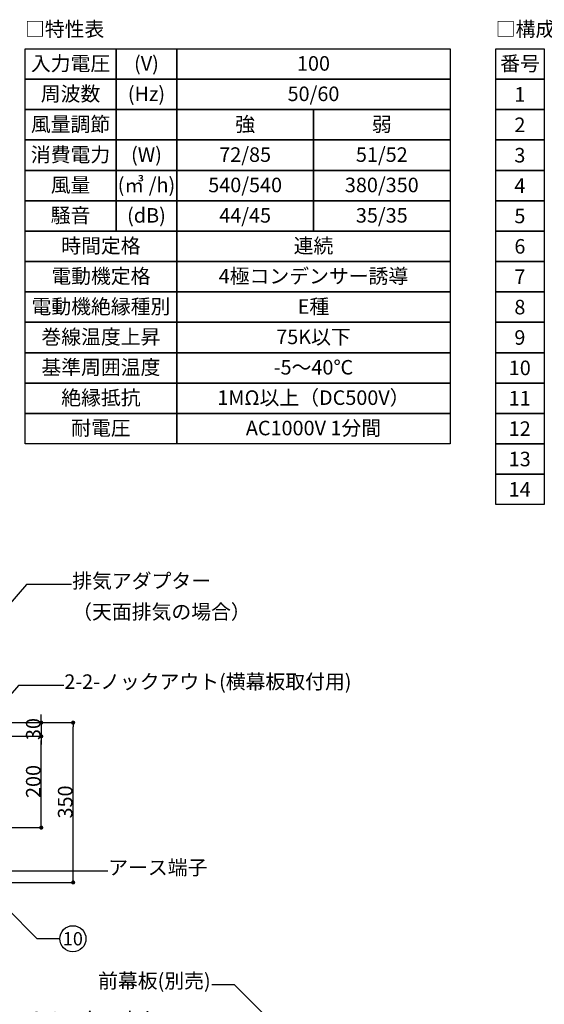
# Model space of a CAD drawing. Extents: x -3213 to 2971, y -4523 to -474.
# Drawn here: x -50 to 1100, y -2630 to -474 of the extents above; entities that cross this region are included whole.
import ezdxf
from ezdxf.enums import TextEntityAlignment as Align

# ---------------------------------------------------------------- set-up
doc = ezdxf.new("R2010")
doc.units = 0
doc.header["$LTSCALE"] = 15
doc.header["$PDMODE"] = 1
doc.header["$PDSIZE"] = -2
doc.layers.get('0').update_dxf_attribs({"linetype": 'CONTINUOUS'})
doc.layers.get('DEFPOINTS').update_dxf_attribs({"linetype": 'CONTINUOUS'})
doc.layers.add('__', color=7, linetype='CONTINUOUS')
doc.layers.add('___-1', color=7, linetype='CONTINUOUS')
doc.styles.add('________', font='txt', dxfattribs={"bigfont": 'ＭＳ Ｐゴシック'})
doc.styles.add('______MEDIUM', font='txt', dxfattribs={"bigfont": '游ゴシック Medium'})
doc.dimstyles.new('TOOLBOX', dxfattribs={"dimtxt": 31.860243, "dimasz": 8.999451, "dimexe": 0, "dimexo": 15, "dimgap": 1.5, "dimtad": 1, "dimblk": 'DOT', "dimblk1": 'DOT', "dimblk2": 'DOT', "dimcen": 0, "dimazin": 3, "dimtfac": 1, "dimtix": 1, "dimtmove": 0, "dimatfit": 3})

# ---------------------------------------------------------------- blocks, each defined once
blk = doc.blocks.new('_DOT')
at = {"color": 0, "linetype": 'BYBLOCK'}
blk.add_line((-0.5, 0), (-1, 0), dxfattribs=at)
at = {"color": 0, "linetype": 'BYBLOCK', "const_width": 0.5}
blk.add_lwpolyline([(-0.25, 0, 1), (0.25, 0, 1)], format="xyb", close=True, dxfattribs=at)
blk = doc.blocks.new('*D16')
at = {"color": 0, "linetype": 'CONTINUOUS'}
for p, q in [((-191.2, -2983.1), (3.8, -2983.1)), ((3.8, -3324.1), (3.8, -2992.1)), ((-241.2, -3333.1), (3.8, -3333.1))]:
    blk.add_line(p, q, dxfattribs=at)
at = {"layer": 'DEFPOINTS', "color": 0}
for p in [(-206.2, -2983.1), (3.8, -2983.1), (-256.2, -3333.1)]:
    blk.add_point(p, dxfattribs=at)
at = {"color": 0, "xscale": 8.99945068359375, "yscale": 8.99945068359375, "zscale": 8.99945068359375}
for p, rotation in [((3.8, -2983.1), 90), ((3.8, -3333.1), 270)]:
    blk.add_blockref('_DOT', p, dxfattribs=dict(at, rotation=rotation))
at = {"color": 0, "linetype": 'CONTINUOUS', "style": '______MEDIUM'}
blk.add_text('350', height=31.86, rotation=90, dxfattribs=at).set_placement((2.3, -3193.1))
blk = doc.blocks.new('*D19')
at = {"color": 0, "linetype": 'CONTINUOUS'}
for p, q in [((-66.2, -2974.1), (-66.2, -2965.1)), ((-191.2, -2983.1), (-66.2, -2983.1)), ((-66.2, -2983.1), (-66.2, -3013.1)), ((-193.2, -3013.1), (-66.2, -3013.1)), ((-66.2, -3022.1), (-66.2, -3031.1))]:
    blk.add_line(p, q, dxfattribs=at)
at = {"layer": 'DEFPOINTS', "color": 0}
for p in [(-206.2, -2983.1), (-208.2, -3013.1), (-66.2, -3013.1)]:
    blk.add_point(p, dxfattribs=at)
at = {"color": 0, "xscale": 8.99945068359375, "yscale": 8.99945068359375, "zscale": 8.99945068359375}
for p, rotation in [((-66.2, -2983.1), 270), ((-66.2, -3013.1), 90)]:
    blk.add_blockref('_DOT', p, dxfattribs=dict(at, rotation=rotation))
at = {"color": 0, "linetype": 'CONTINUOUS', "style": '______MEDIUM'}
blk.add_text('30', height=31.86, rotation=90, dxfattribs=at).set_placement((-67.7, -3021.3))
blk = doc.blocks.new('*D20')
at = {"color": 0, "linetype": 'CONTINUOUS'}
for p, q in [((-193.2, -3013.1), (-66.2, -3013.1)), ((-66.2, -3204.1), (-66.2, -3022.1)), ((-193.2, -3213.1), (-66.2, -3213.1))]:
    blk.add_line(p, q, dxfattribs=at)
at = {"layer": 'DEFPOINTS', "color": 0}
for p in [(-208.2, -3013.1), (-66.2, -3013.1), (-208.2, -3213.1)]:
    blk.add_point(p, dxfattribs=at)
at = {"color": 0, "xscale": 8.99945068359375, "yscale": 8.99945068359375, "zscale": 8.99945068359375}
for p, rotation in [((-66.2, -3013.1), 90), ((-66.2, -3213.1), 270)]:
    blk.add_blockref('_DOT', p, dxfattribs=dict(at, rotation=rotation))
at = {"color": 0, "linetype": 'CONTINUOUS', "style": '______MEDIUM'}
blk.add_text('200', height=31.86, rotation=90, dxfattribs=at).set_placement((-67.7, -3148.2))
blk = doc.blocks.new('____-4')
at = {"layer": '__', "color": 7, "linetype": 'CONTINUOUS'}
for p, q in [((-233.7, -3640.8), (-486.5, -3387.1)), ((-184.2, -3640.8), (-233.7, -3640.8))]:
    blk.add_line(p, q, dxfattribs=at)
at = {"layer": '__', "color": 7, "style": '______MEDIUM'}
blk.add_text('□156ノックアウト', height=31.86, dxfattribs=at).set_placement((-183, -3616.7), align=Align.TOP_LEFT)
blk = doc.blocks.new('____-5')
at = {"layer": '__', "color": 7, "linetype": 'CONTINUOUS'}
for p, q in [((-98.5, -2680.8), (-402.8, -3032.6)), ((0.5, -2680.8), (-98.5, -2680.8))]:
    blk.add_line(p, q, dxfattribs=at)
at = {"layer": '__', "color": 7, "style": '______MEDIUM'}
for s, p in [('排気アダプター ', (1.7, -2656.7)), ('（天面排気の場合）', (1.7, -2724.4))]:
    blk.add_text(s, height=31.86, dxfattribs=at).set_placement(p, align=Align.TOP_LEFT)
blk = doc.blocks.new('____-6')
at = {"layer": '__', "color": 7, "linetype": 'CONTINUOUS'}
for p, q in [((-115.8, -2901.5), (-212.3, -3013)), ((-16.8, -2901.5), (-115.8, -2901.5))]:
    blk.add_line(p, q, dxfattribs=at)
at = {"layer": '__', "color": 7, "style": '______MEDIUM'}
blk.add_text('2-2-ノックアウト(横幕板取付用)', height=31.86, dxfattribs=at).set_placement((-15.6, -2877.4), align=Align.TOP_LEFT)
blk = doc.blocks.new('____-7')
at = {"layer": '__', "color": 7, "linetype": 'CONTINUOUS'}
for p, q in [((-186.6, -3308.6), (-336.8, -3158.5)), ((79.5, -3308.6), (-186.6, -3308.6))]:
    blk.add_line(p, q, dxfattribs=at)
at = {"layer": '__', "color": 7, "style": '______MEDIUM'}
blk.add_text('アース端子', height=31.86, dxfattribs=at).set_placement((80.7, -3284.5), align=Align.TOP_LEFT)
blk = doc.blocks.new('____-8')
at = {"layer": '__', "color": 7, "linetype": 'CONTINUOUS'}
for p, q in [((-74.9, -3456.5), (-142.8, -3388.3)), ((-25.4, -3456.5), (-74.9, -3456.5))]:
    blk.add_line(p, q, dxfattribs=at)
blk = doc.blocks.new('____-9')
at = {"layer": '__', "color": 7, "linetype": 'CONTINUOUS', "flags": 128}
blk.add_lwpolyline([(-25.4, -3456.5, -0.414214), (3.2, -3427.9, -0.414214), (31.8, -3456.5, -0.414214), (3.2, -3485.1, -0.414214), (-25.4, -3456.5)], format="xyb", close=True, dxfattribs=at)
at = {"layer": '__', "color": 7, "style": '________'}
blk.add_text('10', height=28.99, dxfattribs=at).set_placement((3.2, -3456.5), align=Align.MIDDLE_CENTER)
blk = doc.blocks.new('____-25')
at = {"layer": '__', "color": 7, "linetype": 'CONTINUOUS'}
for p, q in [((307.4, -3556.8), (356.9, -3556.8)), ((356.9, -3556.8), (561.5, -3761.4))]:
    blk.add_line(p, q, dxfattribs=at)
at = {"layer": '__', "color": 7, "style": '______MEDIUM'}
blk.add_text('前幕板(別売)', height=31.86, dxfattribs=at).set_placement((58.5, -3532.7), align=Align.TOP_LEFT)
blk = doc.blocks.new('_W750______________2D')
at = {"layer": '__', "color": 7, "linetype": 'CONTINUOUS', "flags": 128}
for points in [[(-101.73, -1507.26), (97.92, -1507.26), (97.92, -1573.81), (-101.73, -1573.81)], [(97.92, -1507.26), (231.02, -1507.26), (231.02, -1573.81), (97.92, -1573.81)], [(231.02, -1507.26), (829.97, -1507.26), (829.97, -1573.81), (231.02, -1573.81)], [(-101.73, -1573.81), (97.92, -1573.81), (97.92, -1640.36), (-101.73, -1640.36)], [(97.92, -1573.81), (231.02, -1573.81), (231.02, -1640.36), (97.92, -1640.36)], [(231.02, -1573.81), (829.97, -1573.81), (829.97, -1640.36), (231.02, -1640.36)], [(-101.73, -1640.36), (97.92, -1640.36), (97.92, -1706.91), (-101.73, -1706.91)], [(97.92, -1640.36), (231.02, -1640.36), (231.02, -1706.91), (97.92, -1706.91)], [(231.02, -1640.36), (530.495, -1640.36), (530.495, -1706.91), (231.02, -1706.91)], [(530.495, -1640.36), (829.97, -1640.36), (829.97, -1706.91), (530.495, -1706.91)], [(-101.73, -1706.91), (97.92, -1706.91), (97.92, -1773.46), (-101.73, -1773.46)], [(97.92, -1706.91), (231.02, -1706.91), (231.02, -1773.46), (97.92, -1773.46)], [(231.02, -1706.91), (530.495, -1706.91), (530.495, -1773.46), (231.02, -1773.46)], [(530.495, -1706.91), (829.97, -1706.91), (829.97, -1773.46), (530.495, -1773.46)], [(-101.73, -1773.46), (97.92, -1773.46), (97.92, -1840.01), (-101.73, -1840.01)], [(97.92, -1773.46), (231.02, -1773.46), (231.02, -1840.01), (97.92, -1840.01)], [(231.02, -1773.46), (530.495, -1773.46), (530.495, -1840.01), (231.02, -1840.01)], [(530.495, -1773.46), (829.97, -1773.46), (829.97, -1840.01), (530.495, -1840.01)], [(-101.73, -1840.01), (97.92, -1840.01), (97.92, -1906.56), (-101.73, -1906.56)], [(97.92, -1840.01), (231.02, -1840.01), (231.02, -1906.56), (97.92, -1906.56)], [(231.02, -1840.01), (530.495, -1840.01), (530.495, -1906.56), (231.02, -1906.56)], [(530.495, -1840.01), (829.97, -1840.01), (829.97, -1906.56), (530.495, -1906.56)], [(-101.73, -1906.56), (231.02, -1906.56), (231.02, -1973.11), (-101.73, -1973.11)], [(829.97, -1973.11), (231.02, -1973.11), (231.02, -1906.56), (829.97, -1906.56)], [(-101.73, -1973.11), (231.02, -1973.11), (231.02, -2039.66), (-101.73, -2039.66)], [(829.97, -2039.66), (231.02, -2039.66), (231.02, -1973.11), (829.97, -1973.11)], [(-101.73, -2039.66), (231.02, -2039.66), (231.02, -2106.21), (-101.73, -2106.21)], [(829.97, -2106.21), (231.02, -2106.21), (231.02, -2039.66), (829.97, -2039.66)], [(-101.73, -2106.21), (231.02, -2106.21), (231.02, -2172.76), (-101.73, -2172.76)], [(829.97, -2172.76), (231.02, -2172.76), (231.02, -2106.21), (829.97, -2106.21)], [(-101.73, -2172.76), (231.02, -2172.76), (231.02, -2239.31), (-101.73, -2239.31)], [(829.97, -2239.31), (231.02, -2239.31), (231.02, -2172.76), (829.97, -2172.76)], [(-101.73, -2239.31), (231.02, -2239.31), (231.02, -2305.86), (-101.73, -2305.86)], [(829.97, -2305.86), (231.02, -2305.86), (231.02, -2239.31), (829.97, -2239.31)], [(-101.73, -2305.86), (231.02, -2305.86), (231.02, -2372.41), (-101.73, -2372.41)], [(829.97, -2372.41), (231.02, -2372.41), (231.02, -2305.86), (829.97, -2305.86)]]:
    blk.add_lwpolyline(points, close=True, dxfattribs=at)
at = {"layer": '__', "color": 7, "linetype": 'CONTINUOUS'}
blk.add_point((-101.73, -1507.26), dxfattribs=at)
at = {"layer": '___-1', "color": 7, "linetype": 'CONTINUOUS', "flags": 128}
for points in [[(929.97, -1507.26), (1036.45, -1507.26), (1036.45, -1573.81), (929.97, -1573.81)], [(929.97, -1573.81), (1036.45, -1573.81), (1036.45, -1640.36), (929.97, -1640.36)], [(929.97, -1640.36), (1036.45, -1640.36), (1036.45, -1706.91), (929.97, -1706.91)], [(929.97, -1706.91), (1036.45, -1706.91), (1036.45, -1773.46), (929.97, -1773.46)], [(929.97, -1773.46), (1036.45, -1773.46), (1036.45, -1840.01), (929.97, -1840.01)], [(929.97, -1840.01), (1036.45, -1840.01), (1036.45, -1906.56), (929.97, -1906.56)], [(929.97, -1906.56), (1036.45, -1906.56), (1036.45, -1973.11), (929.97, -1973.11)], [(929.97, -1973.11), (1036.45, -1973.11), (1036.45, -2039.66), (929.97, -2039.66)], [(929.97, -2039.66), (1036.45, -2039.66), (1036.45, -2106.21), (929.97, -2106.21)], [(929.97, -2106.21), (1036.45, -2106.21), (1036.45, -2172.76), (929.97, -2172.76)], [(929.97, -2172.76), (1036.45, -2172.76), (1036.45, -2239.31), (929.97, -2239.31)], [(929.97, -2239.31), (1036.45, -2239.31), (1036.45, -2305.86), (929.97, -2305.86)], [(929.97, -2305.86), (1036.45, -2305.86), (1036.45, -2372.41), (929.97, -2372.41)], [(929.97, -2372.41), (1036.45, -2372.41), (1036.45, -2438.96), (929.97, -2438.96)], [(929.97, -2438.96), (1036.45, -2438.96), (1036.45, -2505.51), (929.97, -2505.51)]]:
    blk.add_lwpolyline(points, close=True, dxfattribs=at)
at = {"layer": '___-1', "color": 7, "linetype": 'CONTINUOUS'}
blk.add_point((929.97, -1507.26), dxfattribs=at)
at = {"layer": '__', "color": 7}
for name in ['____-5', '____-6', '____-7', '____-4', '____-8', '____-9', '____-25']:
    blk.add_blockref(name, (0, 0), dxfattribs=at)
at = {"layer": '__', "color": 7, "style": '______MEDIUM'}
blk.add_text('□特性表', height=31.8602, dxfattribs=at).set_placement((-101.73, -1464.003), align=Align.MIDDLE_LEFT)
for s, height, p in [('入力電圧', 31.8602, (-1.905, -1555.14)), ('(V)', 31.8602, (164.47, -1555.14)), ('100', 31.8602, (530.495, -1555.14)), ('周波数', 31.8602, (-1.905, -1621.69)), ('(Hz)', 31.8602, (164.47, -1621.69)), ('50/60', 31.8602, (530.495, -1621.69)), ('風量調節', 31.8602, (-1.905, -1688.24)), ('強', 31.86, (380.757, -1688.24)), ('弱', 31.86, (680.232, -1688.24)), ('消費電力', 31.8602, (-1.905, -1754.79)), ('(W)', 31.8602, (164.47, -1754.79)), ('72/85', 31.8602, (380.757, -1754.79)), ('51/52', 31.8602, (680.232, -1754.79)), ('風量', 31.8602, (-1.905, -1821.34)), ('(㎥ /h)', 31.8602, (164.47, -1821.34)), ('540/540', 31.8602, (380.757, -1821.34)), ('380/350', 31.8602, (680.232, -1821.34)), ('騒音', 31.8602, (-1.905, -1887.89)), ('(dB)', 31.8602, (164.47, -1887.89)), ('44/45', 31.8602, (380.757, -1887.89)), ('35/35', 31.8602, (680.232, -1887.89)), ('時間定格', 31.8602, (64.645, -1954.44)), ('連続', 31.8602, (530.495, -1954.44)), ('4極コンデンサー誘導', 31.8602, (530.495, -2020.99)), ('電動機定格', 31.8602, (64.645, -2020.99)), ('電動機絶縁種別', 31.8602, (64.645, -2087.54)), ('E種', 31.8602, (530.495, -2087.54)), ('巻線温度上昇', 31.8602, (64.645, -2154.09)), ('75K以下', 31.8602, (530.495, -2154.09)), ('基準周囲温度', 31.8602, (64.645, -2220.64)), ('-5～40℃', 31.8602, (530.495, -2220.64)), ('絶縁抵抗', 31.8602, (64.645, -2287.19)), ('1MΩ以上（DC500V）', 31.86024, (530.495, -2287.19)), ('耐電圧', 31.8602, (64.645, -2353.74)), ('AC1000V 1分間', 31.86024, (530.495, -2353.74))]:
    blk.add_text(s, height=height, dxfattribs=at).set_placement(p, align=Align.CENTER)
at = {"layer": '___-1', "color": 7, "style": '______MEDIUM'}
blk.add_text('□構成表', height=31.8602, dxfattribs=at).set_placement((929.97, -1464.003), align=Align.MIDDLE_LEFT)
blk.add_text('番号', height=31.8602, dxfattribs=at).set_placement((983.21, -1555.14), align=Align.CENTER)
for s, height, p in [('1', 31.86, (994.961, -1607.085)), ('2', 31.86, (994.961, -1673.635)), ('3', 31.86, (994.961, -1740.185)), ('4', 31.86, (994.961, -1806.735)), ('5', 31.86, (994.961, -1873.285)), ('6', 31.86, (994.961, -1939.835)), ('6', 31.86, (994.961, -1939.835)), ('7', 31.86, (994.961, -2006.385)), ('8', 31.86, (994.961, -2072.935)), ('9', 31.86, (994.961, -2139.485)), ('10', 31.8602, (1006.712, -2206.035)), ('11', 31.8602, (1006.712, -2272.585)), ('12', 31.8602, (1006.712, -2339.135)), ('13', 31.8602, (1006.712, -2405.685)), ('14', 31.8602, (1006.712, -2472.235))]:
    blk.add_text(s, height=height, dxfattribs=at).set_placement(p, align=Align.MIDDLE_RIGHT)
at = {"color": 7, "linetype": 'CONTINUOUS'}
for base, p1, p2, picture, middle in [((-66.223, -3013.063), (-206.223, -2983.063), (-208.223, -3013.063), '*D19', (-83.653, -2998.063)), ((3.777, -2983.063), (-256.223, -3333.063), (-206.223, -2983.063), '*D16', (-13.653, -3158.063)), ((-66.223, -3013.063), (-208.223, -3213.063), (-208.223, -3013.063), '*D20', (-83.653, -3113.063))]:
    dim = blk.add_linear_dim(base=base, p1=p1, p2=p2, angle=270, dimstyle='TOOLBOX', override={"dimpost": '<>'}, dxfattribs=at)
    dim.commit()
    dim.dimension.update_dxf_attribs({"geometry": picture, "text_midpoint": middle})

msp = doc.modelspace()

# ---------------------------------------------------------------- block references
at = {"layer": '__', "color": 7}
msp.add_blockref('_W750______________2D', (63.6, 969.6), dxfattribs=at)

doc.saveas('drawing.dxf')
